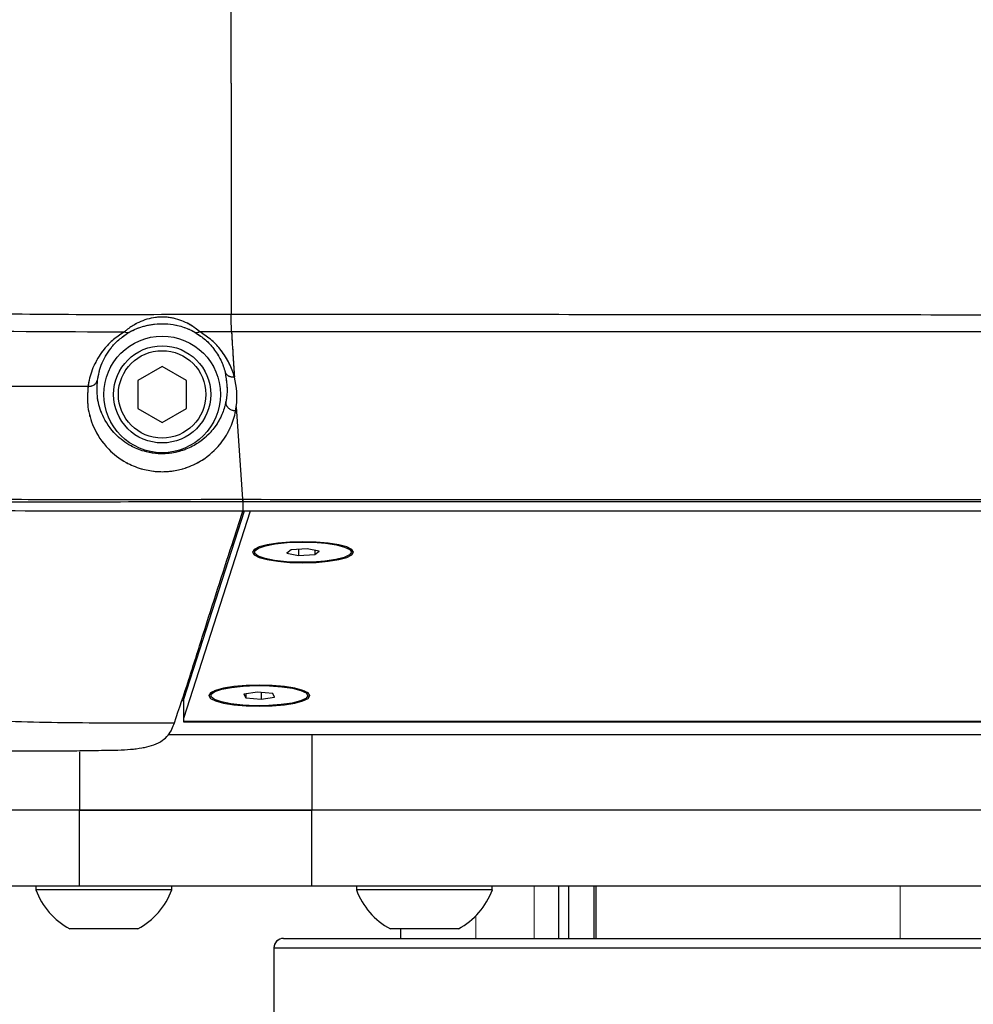
# Model space of a CAD drawing. Units: millimetres. Extents: x 0 to 297, y 0 to 210.
# Drawn here: x 145 to 152, y 92 to 99 of the extents above; entities that cross this region are included whole.
import ezdxf

# ---------------------------------------------------------------- set-up
doc = ezdxf.new("R2010")
doc.units = ezdxf.units.MM
doc.linetypes.add('PHANTOM', pattern=[12.7, 6.35, -1.27, 1.27, -1.27, 1.27, -1.27])
doc.layers.add('DEFAULT', color=179, linetype='Continuous')
doc.styles.add('SLDTEXTSTYLE3', font='TXT', dxfattribs={"width": 0.75})
doc.dimstyles.new('SLDDIMSTYLE1', dxfattribs={"dimtxt": 3.5, "dimasz": 3.302, "dimexe": 0, "dimexo": 0.0625, "dimgap": 0.875, "dimtad": 1, "dimdec": 0, "dimlfac": 15, "dimrnd": 1e-09, "dimzin": 12, "dimdsep": 46, "dimtxsty": 'SLDTEXTSTYLE3', "dimsah": 1, "dimcen": 0.09, "dimadec": 0, "dimazin": 3, "dimtfac": 1, "dimtdec": 0, "dimtmove": 0, "dimatfit": 0, "dimfxl": 1, "dimfrac": 2, "dimtolj": 1, "dimtzin": 12, "dimarcsym": 0})

# ---------------------------------------------------------------- blocks, each defined once
blk = doc.blocks.new('_D_3')
at = {"layer": 'DEFAULT', "transparency": 16777216}
for p, q in [((112.7334, 107.0511), (112.7334, 113.4011)), ((150.7279, 107.0511), (111.7334, 107.0511)), ((112.7334, 107.0511), (112.7334, 57.7178)), ((136.2923, 57.7178), (111.7334, 57.7178)), ((112.7334, 57.7178), (112.7334, 51.3678))]:
    blk.add_line(p, q, dxfattribs=at)
for points in [[(112.7334, 107.0511), (113.2414, 110.3531), (112.2254, 110.3531)], [(112.7334, 57.7178), (112.2254, 54.4158), (113.2414, 54.4158)]]:
    blk.add_solid(points, dxfattribs=at)
at = {"layer": 'DEFAULT', "transparency": 16777216, "char_height": 3.5, "attachment_point": 1, "rotation": 90, "style": 'SLDTEXTSTYLE3'}
for s, insert in [('Seat height', (113.7771, 66.4311)), ('990 Max', (108.2208, 69.9433)), ('Min', (102.6646, 79.1745)), ('740', (102.6646, 71.4162))]:
    blk.add_mtext(s, dxfattribs=dict(at, insert=insert))
blk = doc.blocks.new('_D_6')
at = {"layer": 'DEFAULT', "transparency": 16777216}
for p, q in [((131.4428, 102.8193), (131.4428, 35.3808)), ((151.9989, 54.4523), (151.9989, 35.3808)), ((131.4428, 36.3808), (125.0928, 36.3808)), ((131.4428, 36.3808), (151.9989, 36.3808)), ((151.9989, 36.3808), (158.3489, 36.3808))]:
    blk.add_line(p, q, dxfattribs=at)
for points in [[(131.4428, 36.3808), (128.1408, 36.8888), (128.1408, 35.8728)], [(151.9989, 36.3808), (155.3009, 35.8728), (155.3009, 36.8888)]]:
    blk.add_solid(points, dxfattribs=at)
at = {"layer": 'DEFAULT', "transparency": 16777216, "char_height": 3.5, "attachment_point": 1, "style": 'SLDTEXTSTYLE3'}
for s, insert in [('308', (138.123, 40.8944)), ('Backrest', (132.472, 35.3381)), ('Fully upright', (128.6584, 29.7819))]:
    blk.add_mtext(s, dxfattribs=dict(at, insert=insert))
blk = doc.blocks.new('_D_9')
at = {"layer": 'DEFAULT', "transparency": 16777216}
for p, q in [((206.2911, 164.6416), (206.2911, 170.9916)), ((141.1588, 164.6416), (207.2911, 164.6416)), ((206.2911, 164.6416), (206.2911, 57.7178)), ((167.7054, 57.7178), (207.2911, 57.7178)), ((206.2911, 57.7178), (206.2911, 51.3678))]:
    blk.add_line(p, q, dxfattribs=at)
for points in [[(206.2911, 164.6416), (206.7991, 167.9436), (205.7831, 167.9436)], [(206.2911, 57.7178), (205.7831, 54.4158), (206.7991, 54.4158)]]:
    blk.add_solid(points, dxfattribs=at)
at = {"layer": 'DEFAULT', "transparency": 16777216, "char_height": 3.5, "attachment_point": 1, "rotation": 90, "style": 'SLDTEXTSTYLE3'}
for s, insert in [('Fully reclined', (212.8901, 93.6592)), ('1850 Max', (201.7776, 97.5626)), ('Backrest', (207.3338, 98.7099)), ('Min', (196.2213, 110.046)), ('1600', (196.2213, 98.389))]:
    blk.add_mtext(s, dxfattribs=dict(at, insert=insert))

msp = doc.modelspace()

# ---------------------------------------------------------------- linework, layer by layer
at = {"color": 7, "linetype": 'Continuous', "lineweight": 25}
for p, q in [((146.4554, 96.6821), (146.675, 96.6828)), ((146.675, 96.6828), (146.675, 96.6828)), ((146.1989, 96.4436), (146.0322, 96.3473)), ((146.3655, 96.3473), (146.1989, 96.4436)), ((146.0322, 96.3473), (146.0322, 96.1549)), ((146.3655, 96.1549), (146.3655, 96.3473)), ((146.0322, 96.1549), (146.1989, 96.0587)), ((146.1989, 96.0587), (146.3655, 96.1549)), ((146.7055, 96.1526), (146.7027, 96.137)), ((146.7079, 96.1658), (146.7055, 96.1525)), ((146.7079, 96.1658), (146.7513, 95.5311)), ((146.7521, 95.5143), (146.7512, 95.5143)), ((146.7513, 95.5311), (146.7521, 95.5311)), ((146.7513, 95.5311), (146.7513, 95.5143)), ((146.7521, 95.5143), (146.7521, 95.4504)), ((146.7521, 95.4504), (145.3398, 95.4503)), ((146.8037, 95.4504), (146.3448, 94.028)), ((146.7616, 95.4504), (146.3448, 94.1584)), ((146.8601, 95.2024), (146.8398, 95.183)), ((147.4912, 95.183), (147.471, 95.2024)), ((147.0835, 95.1852), (147.0541, 95.162)), ((147.0541, 95.162), (147.1361, 95.1451)), ((147.195, 95.1915), (147.0835, 95.1852)), ((147.1361, 95.1882), (147.1361, 95.1451)), ((147.1361, 95.1451), (147.2475, 95.1514)), ((147.2769, 95.1746), (147.195, 95.1915)), ((147.2475, 95.1807), (147.2475, 95.1514)), ((147.2475, 95.1514), (147.2769, 95.1746)), ((146.5601, 94.2182), (146.5398, 94.1989)), ((146.8531, 94.208), (146.7599, 94.1939)), ((146.7599, 94.1939), (146.7723, 94.17)), ((146.7723, 94.1958), (146.7723, 94.17)), ((146.9588, 94.1983), (146.8531, 94.208)), ((146.8779, 94.2058), (146.8779, 94.1603)), ((146.9711, 94.1745), (146.9588, 94.1983)), ((147.1912, 94.1989), (147.171, 94.2182)), ((146.3342, 94.1511), (146.3448, 94.1511)), ((146.3448, 94.1584), (146.3448, 94.028)), ((146.7723, 94.17), (146.8779, 94.1603)), ((146.8779, 94.1603), (146.9711, 94.1745)), ((146.3448, 94.028), (146.3448, 94.0089)), ((146.3448, 94.0089), (157.6195, 94.0089)), ((146.3448, 94.0089), (146.3448, 94.0051)), ((146.3448, 94.0051), (157.6195, 94.0051)), ((146.2428, 93.9178), (147.2256, 93.9178)), ((147.2256, 93.9178), (147.2256, 93.3978)), ((147.2256, 93.9178), (156.7721, 93.9178)), ((145.6319, 93.7984), (145.6319, 93.3978)), ((145.6319, 93.3978), (143.2666, 93.3978)), ((145.6319, 92.8778), (145.6319, 93.3978)), ((147.2256, 92.8778), (147.2256, 93.3978)), ((156.7721, 93.3978), (147.2256, 93.3978)), ((145.6319, 92.8778), (143.2666, 92.8778)), ((145.3322, 92.8778), (145.3322, 92.8524)), ((146.2655, 92.8524), (145.3322, 92.8524)), ((146.2655, 92.8524), (146.2655, 92.8778)), ((156.7721, 92.8778), (147.2256, 92.8778)), ((147.5322, 92.8778), (147.5322, 92.8524)), ((148.4655, 92.8524), (147.5322, 92.8524)), ((148.4655, 92.8524), (148.4655, 92.8778)), ((148.9198, 92.8778), (148.9198, 92.5178)), ((148.9873, 92.8778), (148.9873, 92.5178)), ((149.1616, 92.8778), (149.1616, 92.5178)), ((149.1767, 92.8778), (149.1767, 92.5178)), ((146.0322, 92.5844), (145.5655, 92.5844)), ((148.2322, 92.5844), (147.7655, 92.5844)), ((147.8357, 92.5844), (147.8357, 92.5178)), ((147.8357, 92.5844), (147.8357, 92.5178)), ((147.0322, 92.5178), (156.9655, 92.5178)), ((146.9655, 92.4511), (146.9655, 91.8844)), ((157.0322, 92.4511), (146.9655, 92.4511))]:
    msp.add_line(p, q, dxfattribs=at)
at = {"color": 7, "linetype": 'PHANTOM', "lineweight": 18}
for p, q in [((146.4554, 96.6821), (146.675, 96.6828)), ((146.675, 96.6828), (146.675, 96.6828)), ((146.1989, 96.4436), (146.0322, 96.3473)), ((146.3655, 96.3473), (146.1989, 96.4436)), ((146.0322, 96.3473), (146.0322, 96.1549)), ((146.3655, 96.1549), (146.3655, 96.3473)), ((146.0322, 96.1549), (146.1989, 96.0587)), ((146.1989, 96.0587), (146.3655, 96.1549)), ((146.7055, 96.1526), (146.7027, 96.137)), ((146.7079, 96.1658), (146.7055, 96.1525)), ((146.7079, 96.1658), (146.7513, 95.5311)), ((146.7521, 95.5143), (146.7512, 95.5143)), ((146.7513, 95.5311), (146.7521, 95.5311)), ((146.7513, 95.5311), (146.7513, 95.5143)), ((146.7521, 95.5143), (146.7521, 95.4504)), ((146.7521, 95.4504), (145.3398, 95.4503)), ((146.8037, 95.4504), (146.3448, 94.028)), ((146.7616, 95.4504), (146.3448, 94.1584)), ((146.8601, 95.2024), (146.8398, 95.183)), ((147.4912, 95.183), (147.471, 95.2024)), ((147.0835, 95.1852), (147.0541, 95.162)), ((147.0541, 95.162), (147.1361, 95.1451)), ((147.195, 95.1915), (147.0835, 95.1852)), ((147.1361, 95.1882), (147.1361, 95.1451)), ((147.1361, 95.1451), (147.2475, 95.1514)), ((147.2769, 95.1746), (147.195, 95.1915)), ((147.2475, 95.1807), (147.2475, 95.1514)), ((147.2475, 95.1514), (147.2769, 95.1746)), ((146.5601, 94.2182), (146.5398, 94.1989)), ((146.8531, 94.208), (146.7599, 94.1939)), ((146.7599, 94.1939), (146.7723, 94.17)), ((146.7723, 94.1958), (146.7723, 94.17)), ((146.9588, 94.1983), (146.8531, 94.208)), ((146.8779, 94.2058), (146.8779, 94.1603)), ((146.9711, 94.1745), (146.9588, 94.1983)), ((147.1912, 94.1989), (147.171, 94.2182)), ((146.3342, 94.1511), (146.3448, 94.1511)), ((146.3448, 94.1584), (146.3448, 94.028)), ((146.7723, 94.17), (146.8779, 94.1603)), ((146.8779, 94.1603), (146.9711, 94.1745)), ((146.3448, 94.028), (146.3448, 94.0089)), ((146.3448, 94.0089), (157.6195, 94.0089)), ((146.3448, 94.0089), (146.3448, 94.0051)), ((146.3448, 94.0051), (157.6195, 94.0051)), ((146.2428, 93.9178), (147.2256, 93.9178)), ((147.2256, 93.9178), (147.2256, 93.3978)), ((147.2256, 93.9178), (156.7721, 93.9178)), ((145.6319, 93.7984), (145.6319, 93.3978)), ((143.2666, 93.3978), (145.6319, 93.3978)), ((145.6319, 92.8778), (145.6319, 93.3978)), ((147.2256, 93.3978), (156.7721, 93.3978)), ((147.2256, 92.8778), (147.2256, 93.3978)), ((145.6319, 92.8778), (143.2666, 92.8778)), ((145.3322, 92.8778), (145.3322, 92.8524)), ((146.2655, 92.8524), (145.3322, 92.8524)), ((146.2655, 92.8524), (146.2655, 92.8778)), ((156.7721, 92.8778), (147.2256, 92.8778)), ((147.5322, 92.8778), (147.5322, 92.8524)), ((148.4655, 92.8524), (147.5322, 92.8524)), ((148.4655, 92.8524), (148.4655, 92.8778)), ((148.7532, 92.5178), (148.7532, 92.8778)), ((151.2655, 92.8778), (151.2655, 92.5178)), ((148.3532, 92.6748), (148.3532, 92.5178)), ((146.0322, 92.5844), (145.5655, 92.5844)), ((148.2322, 92.5844), (147.7655, 92.5844)), ((147.0322, 92.5178), (156.9655, 92.5178)), ((146.9655, 92.4511), (146.9655, 91.8844)), ((157.0322, 92.4511), (146.9655, 92.4511))]:
    msp.add_line(p, q, dxfattribs=at)
at = {"color": 7, "linetype": 'Continuous', "lineweight": 25, "flags": 128}
for points in [[(146.7521, 95.5311), (146.7521, 95.5282), (146.7521, 95.5256), (146.7521, 95.5231), (146.7521, 95.5209), (146.7521, 95.5189), (146.7521, 95.5171), (146.7521, 95.5156), (146.7521, 95.5143)], [(147.1655, 95.2404), (147.0758, 95.2379), (146.9922, 95.2307), (146.9204, 95.2193), (146.8653, 95.2043), (146.8307, 95.1869), (146.8189, 95.1683), (146.8307, 95.1496), (146.8653, 95.1322), (146.9204, 95.1173), (146.9922, 95.1059), (147.0758, 95.0987), (147.1655, 95.0962), (147.2553, 95.0987), (147.3389, 95.1059), (147.4107, 95.1173), (147.4658, 95.1322), (147.5004, 95.1496), (147.5122, 95.1683), (147.5004, 95.1869), (147.4658, 95.2043), (147.4107, 95.2193), (147.3389, 95.2307), (147.2553, 95.2379), (147.1655, 95.2404)], [(147.4871, 95.1865), (147.4989, 95.1678), (147.4858, 95.1491), (147.4491, 95.1318), (147.3913, 95.1173), (147.3167, 95.1065), (147.231, 95.1003), (147.1404, 95.0992), (147.0516, 95.1032), (146.9713, 95.112), (146.9054, 95.1249), (146.8588, 95.1411), (146.835, 95.1593), (146.8356, 95.1782), (146.8608, 95.1964), (146.9085, 95.2124), (146.9753, 95.2252), (147.0562, 95.2338), (147.1452, 95.2375), (147.2357, 95.236), (147.321, 95.2296), (147.3948, 95.2186), (147.4516, 95.2039), (147.4871, 95.1865)], [(146.8655, 94.2562), (146.7758, 94.2538), (146.6922, 94.2466), (146.6204, 94.2351), (146.5653, 94.2202), (146.5307, 94.2028), (146.5189, 94.1842), (146.5307, 94.1655), (146.5653, 94.1481), (146.6204, 94.1332), (146.6922, 94.1218), (146.7758, 94.1145), (146.8655, 94.1121), (146.9553, 94.1145), (147.0389, 94.1218), (147.1107, 94.1332), (147.1658, 94.1481), (147.2004, 94.1655), (147.2122, 94.1842), (147.2004, 94.2028), (147.1658, 94.2202), (147.1107, 94.2351), (147.0389, 94.2466), (146.9553, 94.2538), (146.8655, 94.2562)], [(146.5606, 94.2122), (146.6083, 94.2282), (146.675, 94.241), (146.7559, 94.2496), (146.8449, 94.2533), (146.9354, 94.2519), (147.0208, 94.2455), (147.0946, 94.2345), (147.1514, 94.2198), (147.1871, 94.2024), (147.1989, 94.1837), (147.1859, 94.1651), (147.1492, 94.1478), (147.0915, 94.1332), (147.017, 94.1224), (146.9313, 94.1162), (146.8407, 94.1151), (146.7519, 94.119), (146.6716, 94.1278), (146.6056, 94.1408), (146.559, 94.157), (146.535, 94.1752), (146.5356, 94.194), (146.5606, 94.2122)]]:
    msp.add_lwpolyline(points, dxfattribs=at)
at = {"color": 7, "linetype": 'PHANTOM', "lineweight": 18, "flags": 128}
for points in [[(146.7521, 95.5311), (146.7521, 95.5282), (146.7521, 95.5256), (146.7521, 95.5231), (146.7521, 95.5209), (146.7521, 95.5189), (146.7521, 95.5171), (146.7521, 95.5156), (146.7521, 95.5143)], [(147.1655, 95.2404), (147.0758, 95.2379), (146.9922, 95.2307), (146.9204, 95.2193), (146.8653, 95.2043), (146.8307, 95.1869), (146.8189, 95.1683), (146.8307, 95.1496), (146.8653, 95.1322), (146.9204, 95.1173), (146.9922, 95.1059), (147.0758, 95.0987), (147.1655, 95.0962), (147.2553, 95.0987), (147.3389, 95.1059), (147.4107, 95.1173), (147.4658, 95.1322), (147.5004, 95.1496), (147.5122, 95.1683), (147.5004, 95.1869), (147.4658, 95.2043), (147.4107, 95.2193), (147.3389, 95.2307), (147.2553, 95.2379), (147.1655, 95.2404)], [(147.4871, 95.1865), (147.4989, 95.1678), (147.4858, 95.1491), (147.4491, 95.1318), (147.3913, 95.1173), (147.3167, 95.1065), (147.231, 95.1003), (147.1404, 95.0992), (147.0516, 95.1032), (146.9713, 95.112), (146.9054, 95.1249), (146.8588, 95.1411), (146.835, 95.1593), (146.8356, 95.1782), (146.8608, 95.1964), (146.9085, 95.2124), (146.9753, 95.2252), (147.0562, 95.2338), (147.1452, 95.2375), (147.2357, 95.236), (147.321, 95.2296), (147.3948, 95.2186), (147.4516, 95.2039), (147.4871, 95.1865)], [(146.8655, 94.2562), (146.7758, 94.2538), (146.6922, 94.2466), (146.6204, 94.2351), (146.5653, 94.2202), (146.5307, 94.2028), (146.5189, 94.1842), (146.5307, 94.1655), (146.5653, 94.1481), (146.6204, 94.1332), (146.6922, 94.1218), (146.7758, 94.1145), (146.8655, 94.1121), (146.9553, 94.1145), (147.0389, 94.1218), (147.1107, 94.1332), (147.1658, 94.1481), (147.2004, 94.1655), (147.2122, 94.1842), (147.2004, 94.2028), (147.1658, 94.2202), (147.1107, 94.2351), (147.0389, 94.2466), (146.9553, 94.2538), (146.8655, 94.2562)], [(146.5606, 94.2122), (146.6083, 94.2282), (146.675, 94.241), (146.7559, 94.2496), (146.8449, 94.2533), (146.9354, 94.2519), (147.0208, 94.2455), (147.0946, 94.2345), (147.1514, 94.2198), (147.1871, 94.2024), (147.1989, 94.1837), (147.1859, 94.1651), (147.1492, 94.1478), (147.0915, 94.1332), (147.017, 94.1224), (146.9313, 94.1162), (146.8407, 94.1151), (146.7519, 94.119), (146.6716, 94.1278), (146.6056, 94.1408), (146.559, 94.157), (146.535, 94.1752), (146.5356, 94.194), (146.5606, 94.2122)]]:
    msp.add_lwpolyline(points, dxfattribs=at)
at = {"color": 7, "linetype": 'Continuous', "lineweight": 25}
for radius in [0.4, 0.3333, 0.3]:
    msp.add_circle((146.1989, 96.2511), radius, dxfattribs=at)
at = {"color": 7, "linetype": 'PHANTOM', "lineweight": 18}
for radius in [0.4, 0.3333, 0.3]:
    msp.add_circle((146.1989, 96.2511), radius, dxfattribs=at)
at = {"color": 7, "linetype": 'Continuous', "lineweight": 25}
for centre, radius, start, end in [((145.9604, 96.7094), 0.0347, 235.05625, 288.56482), ((146.435, 96.7111), 0.0355, 251.50502, 305.09166), ((145.7989, 93.0232), 0.4969, 200.09465, 241.99406), ((145.7989, 93.0232), 0.4969, 298.00594, 339.90535), ((147.9989, 93.0232), 0.4969, 200.09465, 241.99406), ((147.9989, 93.0232), 0.4969, 298.00594, 339.90535), ((147.0322, 92.4511), 0.0667, 90, 180)]:
    msp.add_arc(centre, radius, start, end, dxfattribs=at)
at = {"color": 7, "linetype": 'PHANTOM', "lineweight": 18}
for centre, radius, start, end in [((145.9604, 96.7094), 0.0347, 235.05625, 288.56482), ((146.435, 96.7111), 0.0355, 251.50502, 305.09166), ((145.7989, 93.0232), 0.4969, 200.09465, 241.99406), ((145.7989, 93.0232), 0.4969, 298.00594, 339.90535), ((147.9989, 93.0232), 0.4969, 200.09465, 241.99406), ((147.9989, 93.0232), 0.4969, 298.00594, 339.90535), ((147.0322, 92.4511), 0.0667, 90, 180)]:
    msp.add_arc(centre, radius, start, end, dxfattribs=at)
at = {"color": 7, "linetype": 'Continuous', "lineweight": 25}
for points, knots in [([(146.6723, 98.3858), (146.6723, 98.7222), (146.6723, 99.3952), (146.6723, 100.4069), (146.6723, 101.4149), (146.6723, 102.0809), (146.6723, 102.4138)], [0, 0, 0, 0, 0.251652, 0.503306, 0.751653, 1, 1, 1, 1]), ([(146.6723, 98.3857), (146.6723, 98.1198), (146.6723, 97.5878), (146.6723, 97.0627), (146.6723, 96.8002)], [0, 0, 0, 0, 0.500018, 1, 1, 1, 1]), ([(146.6723, 96.8002), (146.1055, 96.7975), (145.2545, 96.7934), (144.1197, 96.8241), (143.3831, 96.8875), (142.7669, 96.991), (142.2661, 97.1179), (141.7731, 97.293), (141.4598, 97.4534), (141.3032, 97.5336)], [0, 0, 0, 0, 0.310218, 0.465791, 0.621245, 0.714394, 0.8075, 0.903753, 1, 1, 1, 1]), ([(141.2011, 97.4601), (141.2287, 97.4446), (141.4045, 97.3461), (141.7404, 97.1856), (142.2259, 97.0088), (142.7326, 96.8795), (143.3007, 96.7828), (143.9215, 96.7225), (144.8175, 96.6823), (145.4908, 96.6815), (145.9405, 96.681)], [0, 0, 0, 0, 0.01955, 0.1244011, 0.229259, 0.337936, 0.4466647, 0.5845756, 0.7225482, 1, 1, 1, 1]), ([(145.69, 96.3062), (145.6606, 96.306), (145.5771, 96.3056), (145.4228, 96.3051), (145.2516, 96.3051), (145.093, 96.3057), (144.9687, 96.3065), (144.8588, 96.3076), (144.7632, 96.3089), (144.6585, 96.3107), (144.5399, 96.3132), (144.4026, 96.3169), (144.2653, 96.3214), (144.1539, 96.326), (144.0511, 96.3308), (143.9397, 96.3366), (143.777, 96.3467), (143.5453, 96.3644), (143.2802, 96.3912), (143.0174, 96.4263), (142.8208, 96.4585), (142.6821, 96.4845), (142.5867, 96.504), (142.5278, 96.5168), (142.47, 96.5297), (142.4093, 96.5438), (142.3239, 96.565), (142.2389, 96.5873), (142.1541, 96.6109), (142.0697, 96.6358), (141.9875, 96.6614), (141.8955, 96.6916), (141.786, 96.7297), (141.6581, 96.7776), (141.5442, 96.8236), (141.4758, 96.8531), (141.4516, 96.8635)], [0, 0, 0, 0, 0.020446, 0.058121, 0.107495, 0.139682, 0.168538, 0.194057, 0.216236, 0.235074, 0.266972, 0.29886, 0.330737, 0.362604, 0.376532, 0.402416, 0.44025, 0.490033, 0.564243, 0.625779, 0.674632, 0.702936, 0.724088, 0.742397, 0.74492, 0.765338, 0.785758, 0.806178, 0.826598, 0.847017, 0.867433, 0.886607, 0.914425, 0.948118, 0.981708, 1, 1, 1, 1]), ([(146.4554, 96.6821), (146.4401, 96.6945), (146.4004, 96.7265), (146.3242, 96.7632), (146.2322, 96.7834), (146.1342, 96.7822), (146.0572, 96.7554), (145.9971, 96.7236), (145.9662, 96.7027), (145.9454, 96.6851), (145.9405, 96.681)], [0, 0, 0, 0, 0.122348, 0.316155, 0.41661, 0.600624, 0.802415, 0.819917, 0.958141, 1, 1, 1, 1]), ([(151.9989, 96.7952), (151.8476, 96.7954), (150.9599, 96.7963), (149.3359, 96.7978), (147.7117, 96.7993), (146.8238, 96.8001), (146.6723, 96.8002)], [0, 0, 0, 0, 0.085214, 0.499955, 0.914658, 1, 1, 1, 1]), ([(146.675, 96.6828), (146.6746, 96.6988), (146.6739, 96.7307), (146.6728, 96.777), (146.6723, 96.8002)], [0, 0, 0, 0, 0.5, 1, 1, 1, 1]), ([(145.9405, 96.681), (145.9116, 96.6616), (145.8527, 96.6221), (145.7816, 96.5422), (145.7248, 96.4458), (145.6988, 96.3626), (145.6915, 96.3157), (145.69, 96.3062)], [0, 0, 0, 0, 0.184387, 0.375758, 0.648438, 0.928236, 1, 1, 1, 1]), ([(145.9714, 96.6765), (145.9757, 96.6789), (145.995, 96.69), (146.0518, 96.7155), (146.1571, 96.74), (146.2758, 96.735), (146.3723, 96.7051), (146.41, 96.6849), (146.4238, 96.6775)], [0, 0, 0, 0, 0.037143, 0.167469, 0.392777, 0.693804, 0.887915, 1, 1, 1, 1]), ([(146.6946, 96.3715), (146.6946, 96.3715), (146.6861, 96.4025), (146.663, 96.4649), (146.6105, 96.5489), (146.5434, 96.6235), (146.485, 96.6624), (146.4554, 96.6821)], [0, 0, 0, 0, 0.000007, 0.276017, 0.556727, 0.775184, 1, 1, 1, 1]), ([(146.675, 96.6828), (147.0383, 96.6828), (147.9249, 96.6828), (149.5479, 96.6829), (150.9587, 96.683), (151.8463, 96.6831), (151.9976, 96.6832)], [0, 0, 0, 0, 0.204781, 0.499707, 0.91473, 1, 1, 1, 1]), ([(146.675, 96.6828), (146.6786, 96.6242), (146.6851, 96.5195), (146.6917, 96.4167), (146.6946, 96.3715)], [0, 0, 0, 0, 0.56, 1, 1, 1, 1]), ([(145.7548, 96.3472), (145.762, 96.3842), (145.7767, 96.459), (145.8311, 96.5526), (145.8973, 96.6263), (145.9465, 96.6596), (145.9714, 96.6765)], [0, 0, 0, 0, 0.32078, 0.649623, 0.822538, 1, 1, 1, 1]), ([(146.4238, 96.6775), (146.4492, 96.6604), (146.5008, 96.6258), (146.5587, 96.5604), (146.6045, 96.4862), (146.6242, 96.4314), (146.6314, 96.4037), (146.6315, 96.4034)], [0, 0, 0, 0, 0.2150647, 0.437508, 0.7151134, 0.9974545, 1, 1, 1, 1]), ([(145.69, 96.3062), (145.6975, 96.3065), (145.7126, 96.3071), (145.7325, 96.316), (145.7479, 96.3295), (145.7525, 96.3413), (145.7548, 96.3472)], [0, 0, 0, 0, 0.25, 0.5, 0.75, 1, 1, 1, 1]), ([(146.6366, 96.2001), (146.6347, 96.192), (146.6264, 96.1551), (146.6022, 96.0907), (146.5636, 96.0294), (146.5081, 95.9645), (146.4437, 95.9093), (146.3382, 95.8625), (146.2508, 95.8446), (146.193, 95.8429), (146.1342, 95.8472), (146.0639, 95.8611), (145.9644, 95.904), (145.8606, 95.986), (145.788, 96.098), (145.7489, 96.2243), (145.7528, 96.3062), (145.7548, 96.3472)], [0, 0, 0, 0, 0.022933, 0.104472, 0.185933, 0.206694, 0.308621, 0.368717, 0.406892, 0.440809, 0.448862, 0.491089, 0.546301, 0.637192, 0.772295, 0.886134, 1, 1, 1, 1]), ([(146.6315, 96.4034), (146.6406, 96.3441), (146.651, 96.2756), (146.6383, 96.2089), (146.6366, 96.2001)], [0, 0, 0, 0, 0.866897, 1, 1, 1, 1]), ([(146.6315, 96.4034), (146.6336, 96.3993), (146.6384, 96.3896), (146.6526, 96.3782), (146.6722, 96.3704), (146.687, 96.3706), (146.6945, 96.3706)], [0, 0, 0, 0, 0.2020275, 0.4670745, 0.7335373, 1, 1, 1, 1]), ([(146.6945, 96.3706), (146.6945, 96.3706), (146.6945, 96.3706), (146.6945, 96.3706), (146.6945, 96.3707), (146.6946, 96.3708), (146.6946, 96.3711), (146.6946, 96.3713), (146.6946, 96.3715)], [0, 0, 0, 0, 0.009504, 0.022055, 0.045293, 0.144659, 0.536927, 1, 1, 1, 1]), ([(146.6947, 96.3698), (146.6947, 96.3698), (146.6946, 96.37), (146.6945, 96.3703), (146.6945, 96.3706)], [0, 0, 0, 0, 0.002646, 1, 1, 1, 1]), ([(146.7078, 96.1677), (146.7078, 96.1677), (146.7167, 96.2344), (146.7127, 96.3026), (146.6947, 96.3698), (146.6947, 96.3698)], [0, 0, 0, 0, 0.000011, 0.999989, 1, 1, 1, 1]), ([(145.69, 96.3062), (145.6872, 96.259), (145.6816, 96.1648), (145.725, 96.0181), (145.8083, 95.8868), (145.9286, 95.7908), (146.0439, 95.7408), (146.1505, 95.7195), (146.2527, 95.7204), (146.3594, 95.7424), (146.4814, 95.7969), (146.5854, 95.8869), (146.6596, 95.9972), (146.6948, 96.0899), (146.7046, 96.1468), (146.7079, 96.1658)], [0, 0, 0, 0, 0.108205, 0.216375, 0.346009, 0.435141, 0.491028, 0.535126, 0.579453, 0.619332, 0.680204, 0.780012, 0.86785, 0.955847, 1, 1, 1, 1]), ([(146.7512, 95.5143), (146.6565, 95.5143), (146.2665, 95.5146), (145.5812, 95.5102), (144.6953, 95.5133), (143.8818, 95.5443), (143.1786, 95.6082), (142.5876, 95.7057), (142.0413, 95.842), (141.5064, 96.0191), (141.1667, 96.1774), (140.9971, 96.2564)], [0, 0, 0, 0, 0.048486, 0.199674, 0.350852, 0.501944, 0.616289, 0.712109, 0.808254, 0.904306, 1, 1, 1, 1]), ([(141.0031, 96.2682), (141.1724, 96.1897), (141.5117, 96.0322), (142.0456, 95.8563), (142.5909, 95.7209), (143.1808, 95.6241), (143.8331, 95.5647), (144.5455, 95.5358), (145.4309, 95.5286), (146.1662, 95.531), (146.6565, 95.5311), (146.7513, 95.5311)], [0, 0, 0, 0, 0.095599, 0.191554, 0.287603, 0.383329, 0.497644, 0.623132, 0.748649, 0.951445, 1, 1, 1, 1]), ([(146.7027, 96.137), (146.6953, 96.138), (146.6804, 96.1401), (146.6605, 96.1509), (146.6451, 96.1662), (146.6367, 96.1837), (146.6366, 96.1952), (146.6366, 96.2001)], [0, 0, 0, 0, 0.2058894, 0.4117789, 0.6176684, 0.8409364, 1, 1, 1, 1]), ([(146.7055, 96.1525), (146.7063, 96.1576), (146.7071, 96.1626), (146.7078, 96.1677), (146.7078, 96.1677)], [0, 0, 0, 0, 0.999854, 1, 1, 1, 1]), ([(145.9784, 95.4502), (145.7604, 95.4495), (145.1863, 95.4479), (144.6124, 95.4606), (144.2564, 95.4685)], [0, 0, 0, 0, 0.379803, 1, 1, 1, 1]), ([(146.7521, 95.5311), (147.4229, 95.5307), (148.9562, 95.5299), (150.7051, 95.5298), (151.7833, 95.5298), (151.999, 95.5298)], [0, 0, 0, 0, 0.383508, 0.876702, 1, 1, 1, 1]), ([(151.999, 95.5137), (151.7842, 95.5137), (150.7102, 95.5135), (149.632, 95.5135), (148.0978, 95.5137), (147.4229, 95.514), (146.7521, 95.5143)], [0, 0, 0, 0, 0.122813, 0.614064, 0.616491, 1, 1, 1, 1]), ([(146.7521, 95.4504), (146.5341, 95.4504), (146.2762, 95.4504), (146.0183, 95.4502), (145.9784, 95.4502)], [0, 0, 0, 0, 0.8453158, 1, 1, 1, 1]), ([(146.2829, 93.9977), (146.316, 94.095), (146.382, 94.2898), (146.5138, 94.7121), (146.6372, 95.0928), (146.7276, 95.3742), (146.7521, 95.4504)], [0, 0, 0, 0, 0.2108182, 0.4216813, 0.8433558, 1, 1, 1, 1]), ([(157.2456, 95.4504), (155.2868, 95.45), (151.789, 95.4492), (148.2912, 95.45), (146.7521, 95.4504)], [0, 0, 0, 0, 0.56, 1, 1, 1, 1]), ([(140.3131, 94.9784), (140.4293, 94.9214), (140.6629, 94.8069), (141.0292, 94.6556), (141.418, 94.5186), (141.841, 94.3965), (142.3083, 94.2884), (142.7869, 94.2028), (143.2762, 94.1353), (143.7745, 94.0829), (144.3221, 94.0417), (144.9236, 94.0128), (145.5832, 93.9962), (146.0428, 93.9972), (146.2829, 93.9977)], [0, 0, 0, 0, 0.063561, 0.127707, 0.194521, 0.265937, 0.343815, 0.429967, 0.50463, 0.586355, 0.675975, 0.774295, 0.882072, 1, 1, 1, 1]), ([(145.8009, 93.8091), (145.8087, 93.8091), (145.8844, 93.8088), (146.0073, 93.8147), (146.1591, 93.8422), (146.2511, 93.9099), (146.2723, 93.9684), (146.2829, 93.9977)], [0, 0, 0, 0, 0.025558, 0.249263, 0.472879, 0.736312, 1, 1, 1, 1]), ([(146.2428, 93.9178), (146.265, 93.9178), (146.3175, 93.9178), (146.4111, 93.9178), (146.5187, 93.9178), (146.6351, 93.9178), (146.7867, 93.9178), (146.9846, 93.9178), (147.1411, 93.9178), (147.2256, 93.9178)], [0, 0, 0, 0, 0.0781761, 0.1849811, 0.2967335, 0.4142271, 0.5381458, 0.7506237, 1, 1, 1, 1]), ([(145.0864, 93.805), (145.1722, 93.8048), (145.3523, 93.8044), (145.6044, 93.8058), (145.7686, 93.8085), (145.8271, 93.8095)], [0, 0, 0, 0, 0.369744, 0.77564, 1, 1, 1, 1]), ([(147.2256, 93.3978), (147.1412, 93.3978), (146.9848, 93.3978), (146.7736, 93.3978), (146.5972, 93.3978), (146.4474, 93.3978), (146.2862, 93.3978), (146.1122, 93.3978), (145.9598, 93.3978), (145.8361, 93.3978), (145.7344, 93.3978), (145.6672, 93.3978), (145.6319, 93.3978)], [0, 0, 0, 0, 0.1352502, 0.2505316, 0.3392797, 0.4220663, 0.4998366, 0.6183684, 0.7492922, 0.8240077, 0.9075185, 1, 1, 1, 1]), ([(145.6319, 93.3978), (145.6838, 93.3978), (145.78, 93.3978), (145.923, 93.3978), (146.0551, 93.3978), (146.1801, 93.3978), (146.331, 93.3978), (146.5232, 93.3978), (146.7222, 93.3978), (146.9017, 93.3978), (147.058, 93.3978), (147.1679, 93.3978), (147.2256, 93.3978)], [0, 0, 0, 0, 0.13525, 0.250532, 0.33928, 0.422066, 0.499837, 0.618368, 0.749292, 0.824008, 0.907518, 1, 1, 1, 1]), ([(147.2256, 92.8778), (147.1818, 92.8778), (147.0974, 92.8778), (146.9755, 92.8778), (146.8632, 92.8778), (146.7106, 92.8778), (146.5238, 92.8778), (146.3434, 92.8778), (146.214, 92.8778), (146.1198, 92.8778), (146.0265, 92.8778), (145.9141, 92.8778), (145.7801, 92.8778), (145.6839, 92.8778), (145.6319, 92.8778)], [0, 0, 0, 0, 0.070146, 0.135241, 0.195349, 0.250554, 0.381293, 0.499695, 0.557661, 0.618313, 0.682081, 0.749336, 0.864655, 1, 1, 1, 1])]:
    msp.add_open_spline(points, degree=3, knots=knots, dxfattribs=at)
at = {"color": 7, "linetype": 'PHANTOM', "lineweight": 18}
for points, knots in [([(146.6723, 98.3858), (146.6723, 98.7222), (146.6723, 99.3952), (146.6723, 100.4069), (146.6723, 101.4149), (146.6723, 102.0809), (146.6723, 102.4138)], [0, 0, 0, 0, 0.251652, 0.503306, 0.751653, 1, 1, 1, 1]), ([(146.6723, 98.3857), (146.6723, 98.1198), (146.6723, 97.5878), (146.6723, 97.0627), (146.6723, 96.8002)], [0, 0, 0, 0, 0.500018, 1, 1, 1, 1]), ([(146.6723, 96.8002), (146.1055, 96.7975), (145.2545, 96.7934), (144.1197, 96.8241), (143.3831, 96.8875), (142.7669, 96.991), (142.2661, 97.1179), (141.7731, 97.293), (141.4598, 97.4534), (141.3032, 97.5336)], [0, 0, 0, 0, 0.310218, 0.465791, 0.621245, 0.714394, 0.8075, 0.903753, 1, 1, 1, 1]), ([(141.2011, 97.4601), (141.2287, 97.4446), (141.4045, 97.3461), (141.7404, 97.1856), (142.2259, 97.0088), (142.7326, 96.8795), (143.3007, 96.7828), (143.9215, 96.7225), (144.8175, 96.6823), (145.4908, 96.6815), (145.9405, 96.681)], [0, 0, 0, 0, 0.01955, 0.1244011, 0.229259, 0.337936, 0.4466647, 0.5845756, 0.7225482, 1, 1, 1, 1]), ([(145.69, 96.3062), (145.6606, 96.306), (145.5771, 96.3056), (145.4228, 96.3051), (145.2516, 96.3051), (145.093, 96.3057), (144.9687, 96.3065), (144.8588, 96.3076), (144.7632, 96.3089), (144.6585, 96.3107), (144.5399, 96.3132), (144.4026, 96.3169), (144.2653, 96.3214), (144.1539, 96.326), (144.0511, 96.3308), (143.9397, 96.3366), (143.777, 96.3467), (143.5453, 96.3644), (143.2802, 96.3912), (143.0174, 96.4263), (142.8208, 96.4585), (142.6821, 96.4845), (142.5867, 96.504), (142.5278, 96.5168), (142.47, 96.5297), (142.4093, 96.5438), (142.3239, 96.565), (142.2389, 96.5873), (142.1541, 96.6109), (142.0697, 96.6358), (141.9875, 96.6614), (141.8955, 96.6916), (141.786, 96.7297), (141.6581, 96.7776), (141.5442, 96.8236), (141.4758, 96.8531), (141.4516, 96.8635)], [0, 0, 0, 0, 0.020446, 0.058121, 0.107495, 0.139682, 0.168538, 0.194057, 0.216236, 0.235074, 0.266972, 0.29886, 0.330737, 0.362604, 0.376532, 0.402416, 0.44025, 0.490033, 0.564243, 0.625779, 0.674632, 0.702936, 0.724088, 0.742397, 0.74492, 0.765338, 0.785758, 0.806178, 0.826598, 0.847017, 0.867433, 0.886607, 0.914425, 0.948118, 0.981708, 1, 1, 1, 1]), ([(146.4554, 96.6821), (146.4401, 96.6945), (146.4004, 96.7265), (146.3242, 96.7632), (146.2322, 96.7834), (146.1342, 96.7822), (146.0572, 96.7554), (145.9971, 96.7236), (145.9662, 96.7027), (145.9454, 96.6851), (145.9405, 96.681)], [0, 0, 0, 0, 0.122348, 0.316155, 0.41661, 0.600624, 0.802415, 0.819917, 0.958141, 1, 1, 1, 1]), ([(151.9989, 96.7952), (151.8476, 96.7954), (150.9599, 96.7963), (149.3359, 96.7978), (147.7117, 96.7993), (146.8238, 96.8001), (146.6723, 96.8002)], [0, 0, 0, 0, 0.085214, 0.499955, 0.914658, 1, 1, 1, 1]), ([(146.675, 96.6828), (146.6746, 96.6988), (146.6739, 96.7307), (146.6728, 96.777), (146.6723, 96.8002)], [0, 0, 0, 0, 0.5, 1, 1, 1, 1]), ([(145.9405, 96.681), (145.9116, 96.6616), (145.8527, 96.6221), (145.7816, 96.5422), (145.7248, 96.4458), (145.6988, 96.3626), (145.6915, 96.3157), (145.69, 96.3062)], [0, 0, 0, 0, 0.184387, 0.375758, 0.648438, 0.928236, 1, 1, 1, 1]), ([(145.9714, 96.6765), (145.9757, 96.6789), (145.995, 96.69), (146.0518, 96.7155), (146.1571, 96.74), (146.2758, 96.735), (146.3723, 96.7051), (146.41, 96.6849), (146.4238, 96.6775)], [0, 0, 0, 0, 0.037143, 0.167469, 0.392777, 0.693804, 0.887915, 1, 1, 1, 1]), ([(146.6946, 96.3715), (146.6946, 96.3715), (146.6861, 96.4025), (146.663, 96.4649), (146.6105, 96.5489), (146.5434, 96.6235), (146.485, 96.6624), (146.4554, 96.6821)], [0, 0, 0, 0, 0.000007, 0.276017, 0.556727, 0.775184, 1, 1, 1, 1]), ([(146.675, 96.6828), (147.0383, 96.6828), (147.9249, 96.6828), (149.5479, 96.6829), (150.9587, 96.683), (151.8463, 96.6831), (151.9976, 96.6832)], [0, 0, 0, 0, 0.204781, 0.499707, 0.91473, 1, 1, 1, 1]), ([(146.675, 96.6828), (146.6786, 96.6242), (146.6851, 96.5195), (146.6917, 96.4167), (146.6946, 96.3715)], [0, 0, 0, 0, 0.56, 1, 1, 1, 1]), ([(145.7548, 96.3472), (145.762, 96.3842), (145.7767, 96.459), (145.8311, 96.5526), (145.8973, 96.6263), (145.9465, 96.6596), (145.9714, 96.6765)], [0, 0, 0, 0, 0.32078, 0.649623, 0.822538, 1, 1, 1, 1]), ([(146.4238, 96.6775), (146.4492, 96.6604), (146.5008, 96.6258), (146.5587, 96.5604), (146.6045, 96.4862), (146.6242, 96.4314), (146.6314, 96.4037), (146.6315, 96.4034)], [0, 0, 0, 0, 0.2150647, 0.437508, 0.7151134, 0.9974545, 1, 1, 1, 1]), ([(145.69, 96.3062), (145.6975, 96.3065), (145.7126, 96.3071), (145.7325, 96.316), (145.7479, 96.3295), (145.7525, 96.3413), (145.7548, 96.3472)], [0, 0, 0, 0, 0.25, 0.5, 0.75, 1, 1, 1, 1]), ([(146.6366, 96.2001), (146.6347, 96.192), (146.6264, 96.1551), (146.6022, 96.0907), (146.5636, 96.0294), (146.5081, 95.9645), (146.4437, 95.9093), (146.3382, 95.8625), (146.2508, 95.8446), (146.193, 95.8429), (146.1342, 95.8472), (146.0639, 95.8611), (145.9644, 95.904), (145.8606, 95.986), (145.788, 96.098), (145.7489, 96.2243), (145.7528, 96.3062), (145.7548, 96.3472)], [0, 0, 0, 0, 0.022933, 0.104472, 0.185933, 0.206694, 0.308621, 0.368717, 0.406892, 0.440809, 0.448862, 0.491089, 0.546301, 0.637192, 0.772295, 0.886134, 1, 1, 1, 1]), ([(146.6315, 96.4034), (146.6406, 96.3441), (146.651, 96.2756), (146.6383, 96.2089), (146.6366, 96.2001)], [0, 0, 0, 0, 0.866897, 1, 1, 1, 1]), ([(146.6315, 96.4034), (146.6336, 96.3993), (146.6384, 96.3896), (146.6526, 96.3782), (146.6722, 96.3704), (146.687, 96.3706), (146.6945, 96.3706)], [0, 0, 0, 0, 0.2020275, 0.4670745, 0.7335373, 1, 1, 1, 1]), ([(146.6945, 96.3706), (146.6945, 96.3706), (146.6945, 96.3706), (146.6945, 96.3706), (146.6945, 96.3707), (146.6946, 96.3708), (146.6946, 96.3711), (146.6946, 96.3713), (146.6946, 96.3715)], [0, 0, 0, 0, 0.009504, 0.022055, 0.045293, 0.144659, 0.536927, 1, 1, 1, 1]), ([(146.6947, 96.3698), (146.6947, 96.3698), (146.6946, 96.37), (146.6945, 96.3703), (146.6945, 96.3706)], [0, 0, 0, 0, 0.002646, 1, 1, 1, 1]), ([(146.7078, 96.1677), (146.7078, 96.1677), (146.7167, 96.2344), (146.7127, 96.3026), (146.6947, 96.3698), (146.6947, 96.3698)], [0, 0, 0, 0, 0.000011, 0.999989, 1, 1, 1, 1]), ([(145.69, 96.3062), (145.6872, 96.259), (145.6816, 96.1648), (145.725, 96.0181), (145.8083, 95.8868), (145.9286, 95.7908), (146.0439, 95.7408), (146.1505, 95.7195), (146.2527, 95.7204), (146.3594, 95.7424), (146.4814, 95.7969), (146.5854, 95.8869), (146.6596, 95.9972), (146.6948, 96.0899), (146.7046, 96.1468), (146.7079, 96.1658)], [0, 0, 0, 0, 0.108205, 0.216375, 0.346009, 0.435141, 0.491028, 0.535126, 0.579453, 0.619332, 0.680204, 0.780012, 0.86785, 0.955847, 1, 1, 1, 1]), ([(146.7512, 95.5143), (146.6565, 95.5143), (146.2665, 95.5146), (145.5812, 95.5102), (144.6953, 95.5133), (143.8818, 95.5443), (143.1786, 95.6082), (142.5876, 95.7057), (142.0413, 95.842), (141.5064, 96.0191), (141.1667, 96.1774), (140.9971, 96.2564)], [0, 0, 0, 0, 0.048486, 0.199674, 0.350852, 0.501944, 0.616289, 0.712109, 0.808254, 0.904306, 1, 1, 1, 1]), ([(141.0031, 96.2682), (141.1724, 96.1897), (141.5117, 96.0322), (142.0456, 95.8563), (142.5909, 95.7209), (143.1808, 95.6241), (143.8331, 95.5647), (144.5455, 95.5358), (145.4309, 95.5286), (146.1662, 95.531), (146.6565, 95.5311), (146.7513, 95.5311)], [0, 0, 0, 0, 0.095599, 0.191554, 0.287603, 0.383329, 0.497644, 0.623132, 0.748649, 0.951445, 1, 1, 1, 1]), ([(146.7027, 96.137), (146.6953, 96.138), (146.6804, 96.1401), (146.6605, 96.1509), (146.6451, 96.1662), (146.6367, 96.1837), (146.6366, 96.1952), (146.6366, 96.2001)], [0, 0, 0, 0, 0.2058894, 0.4117789, 0.6176684, 0.8409364, 1, 1, 1, 1]), ([(146.7055, 96.1525), (146.7063, 96.1576), (146.7071, 96.1626), (146.7078, 96.1677), (146.7078, 96.1677)], [0, 0, 0, 0, 0.999854, 1, 1, 1, 1]), ([(145.9784, 95.4502), (145.7604, 95.4495), (145.1863, 95.4479), (144.6124, 95.4606), (144.2564, 95.4685)], [0, 0, 0, 0, 0.379803, 1, 1, 1, 1]), ([(146.7521, 95.5311), (147.4229, 95.5307), (148.9562, 95.5299), (150.7051, 95.5298), (151.7833, 95.5298), (151.999, 95.5298)], [0, 0, 0, 0, 0.383508, 0.876702, 1, 1, 1, 1]), ([(151.999, 95.5137), (151.7842, 95.5137), (150.7102, 95.5135), (149.632, 95.5135), (148.0978, 95.5137), (147.4229, 95.514), (146.7521, 95.5143)], [0, 0, 0, 0, 0.122813, 0.614064, 0.616491, 1, 1, 1, 1]), ([(146.7521, 95.4504), (146.5341, 95.4504), (146.2762, 95.4504), (146.0183, 95.4502), (145.9784, 95.4502)], [0, 0, 0, 0, 0.8453158, 1, 1, 1, 1]), ([(146.2829, 93.9977), (146.316, 94.095), (146.382, 94.2898), (146.5138, 94.7121), (146.6372, 95.0928), (146.7276, 95.3742), (146.7521, 95.4504)], [0, 0, 0, 0, 0.2108182, 0.4216813, 0.8433558, 1, 1, 1, 1]), ([(157.2456, 95.4504), (155.2868, 95.45), (151.789, 95.4492), (148.2912, 95.45), (146.7521, 95.4504)], [0, 0, 0, 0, 0.56, 1, 1, 1, 1]), ([(140.3131, 94.9784), (140.4293, 94.9214), (140.6629, 94.8069), (141.0292, 94.6556), (141.418, 94.5186), (141.841, 94.3965), (142.3083, 94.2884), (142.7869, 94.2028), (143.2762, 94.1353), (143.7745, 94.0829), (144.3221, 94.0417), (144.9236, 94.0128), (145.5832, 93.9962), (146.0428, 93.9972), (146.2829, 93.9977)], [0, 0, 0, 0, 0.063561, 0.127707, 0.194521, 0.265937, 0.343815, 0.429967, 0.50463, 0.586355, 0.675975, 0.774295, 0.882072, 1, 1, 1, 1]), ([(145.8009, 93.8091), (145.8087, 93.8091), (145.8844, 93.8088), (146.0073, 93.8147), (146.1591, 93.8422), (146.2511, 93.9099), (146.2723, 93.9684), (146.2829, 93.9977)], [0, 0, 0, 0, 0.025558, 0.249263, 0.472879, 0.736312, 1, 1, 1, 1]), ([(146.2428, 93.9178), (146.265, 93.9178), (146.3175, 93.9178), (146.4111, 93.9178), (146.5187, 93.9178), (146.6351, 93.9178), (146.7867, 93.9178), (146.9846, 93.9178), (147.1411, 93.9178), (147.2256, 93.9178)], [0, 0, 0, 0, 0.0781761, 0.1849811, 0.2967335, 0.4142271, 0.5381458, 0.7506237, 1, 1, 1, 1]), ([(145.0864, 93.805), (145.1722, 93.8048), (145.3523, 93.8044), (145.6044, 93.8058), (145.7686, 93.8085), (145.8271, 93.8095)], [0, 0, 0, 0, 0.369744, 0.77564, 1, 1, 1, 1]), ([(145.6319, 93.3978), (145.6838, 93.3978), (145.78, 93.3978), (145.923, 93.3978), (146.0551, 93.3978), (146.1801, 93.3978), (146.331, 93.3978), (146.5232, 93.3978), (146.7222, 93.3978), (146.9017, 93.3978), (147.058, 93.3978), (147.1679, 93.3978), (147.2256, 93.3978)], [0, 0, 0, 0, 0.13525, 0.250532, 0.33928, 0.422066, 0.499837, 0.618368, 0.749292, 0.824008, 0.907518, 1, 1, 1, 1]), ([(147.2256, 93.3978), (147.1412, 93.3978), (146.9848, 93.3978), (146.7736, 93.3978), (146.5972, 93.3978), (146.4474, 93.3978), (146.2862, 93.3978), (146.1122, 93.3978), (145.9598, 93.3978), (145.8361, 93.3978), (145.7344, 93.3978), (145.6672, 93.3978), (145.6319, 93.3978)], [0, 0, 0, 0, 0.1352502, 0.2505316, 0.3392797, 0.4220663, 0.4998366, 0.6183684, 0.7492922, 0.8240077, 0.9075185, 1, 1, 1, 1]), ([(147.2256, 92.8778), (147.1818, 92.8778), (147.0974, 92.8778), (146.9755, 92.8778), (146.8632, 92.8778), (146.7106, 92.8778), (146.5238, 92.8778), (146.3434, 92.8778), (146.214, 92.8778), (146.1198, 92.8778), (146.0265, 92.8778), (145.9141, 92.8778), (145.7801, 92.8778), (145.6839, 92.8778), (145.6319, 92.8778)], [0, 0, 0, 0, 0.070146, 0.135241, 0.195349, 0.250554, 0.381293, 0.499695, 0.557661, 0.618313, 0.682081, 0.749336, 0.864655, 1, 1, 1, 1])]:
    msp.add_open_spline(points, degree=3, knots=knots, dxfattribs=at)

# ---------------------------------------------------------------- dimensions: what is measured, and where the dimension line sits
at = {"layer": 'DEFAULT'}
for base, p1, p2, text, picture, middle in [((217.4018, 57.7178), (140.1588, 164.6416), (166.7054, 57.7178), '<> Min\\P1850 Max', '_D_9', (217.4018, 108.2401)), ((118.2888, 57.7178), (151.7279, 107.0511), (137.2923, 57.7178), '<>Min\\P990 Max', '_D_3', (118.2888, 79.3276))]:
    dim = msp.add_linear_dim(base=base, p1=p1, p2=p2, angle=90, text=text, dimstyle='SLDDIMSTYLE1', dxfattribs=at)
    dim.commit()
    dim.dimension.update_dxf_attribs({"geometry": picture, "text_midpoint": middle, "dimtype": 160})
dim = msp.add_linear_dim(base=(151.9989, 25.2702), p1=(131.4428, 103.8193), p2=(151.9989, 55.4523), angle=0, dimstyle='SLDDIMSTYLE1', dxfattribs=at)
dim.commit()
dim.dimension.update_dxf_attribs({"geometry": '_D_6', "text_midpoint": (142.0022, 25.2702), "dimtype": 160})

doc.saveas('drawing.dxf')
